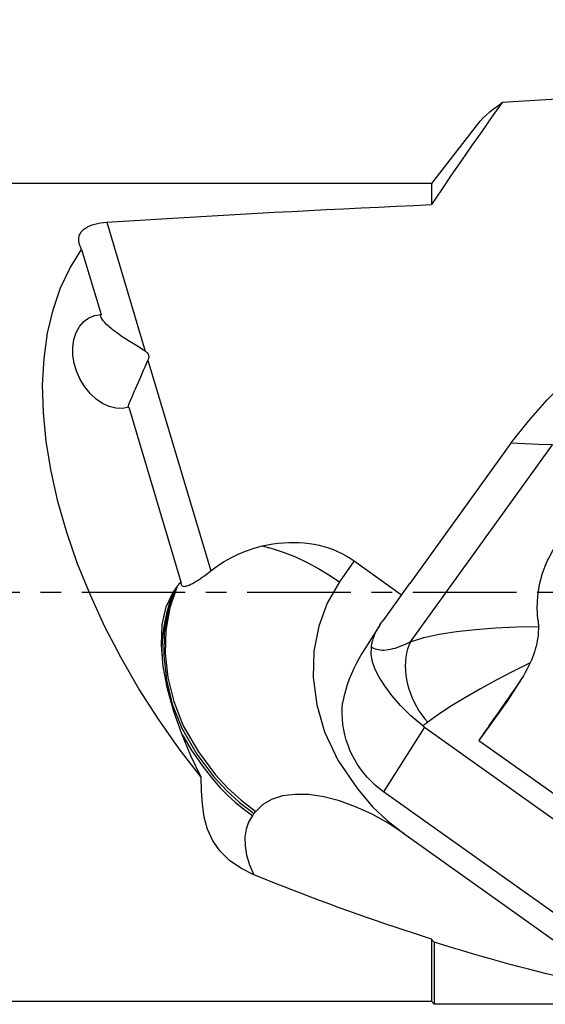
# Model space of a CAD drawing. Extents: x -44 to 137, y -49 to 51.
# Drawn here: x 55 to 71, y -13 to 18 of the extents above; entities that cross this region are included whole.
import ezdxf

# ---------------------------------------------------------------- set-up
doc = ezdxf.new("R2010")
doc.units = 0
doc.header["$MEASUREMENT"] = 0
doc.linetypes.add('CENTER', pattern=[5.059896, 3.162435, -0.632487, 0.632487, -0.632487])
doc.layers.get('0').update_dxf_attribs({"linetype": 'CONTINUOUS'})
for name, color, linetype in [('1', 4, 'CONTINUOUS'), ('2', 7, 'CONTINUOUS'), ('SK4', 2, 'CENTER')]:
    doc.layers.add(name, color=color, linetype=linetype)
doc.styles.add('SANDVIK_STYLE', font='simplex.shx', dxfattribs={"height": 3})
doc.styles.get("Standard").update_dxf_attribs({"font": 'simplex.shx'})
doc.dimstyles.new('SANDVIK_DIM', dxfattribs={"dimscale": 0, "dimtxt": 4.5, "dimasz": 4.57, "dimexe": 5, "dimexo": 0, "dimgap": 2.3, "dimtad": 1, "dimdsep": 46, "dimtxsty": 'SANDVIK_STYLE', "dimcen": 0.09, "dimclrd": 256, "dimclre": 256, "dimclrt": 256, "dimadec": 0, "dimazin": 0, "dimtfac": 1, "dimtofl": 0, "dimtmove": 2, "dimatfit": 3, "dimfxl": 1, "dimtolj": 1, "dimtzin": 0, "dimarcsym": 0})

# ---------------------------------------------------------------- blocks, each defined once
blk = doc.blocks.new('*D5')
for p, q in [((22.009619, 14.5), (22.009619, 31.65)), ((90, 18.9), (90, 31.65)), ((22.009619, 29.65), (90, 29.65))]:
    blk.add_line(p, q)
for points in [[(22.009619, 29.65), (25.184619, 30.067997), (25.184619, 29.232003)], [(90, 29.65), (86.825, 29.232003), (86.825, 30.067997)]]:
    blk.add_solid(points)
blk.add_text('68.0', height=4.5).set_placement((50.841652, 31.9))

msp = doc.modelspace()

# ---------------------------------------------------------------- linework, layer by layer
at = {"layer": '1'}
for p, q in [((77.125898, 15.43479), (69.869369, 14.978338)), ((69.1181, 14.317699), (67.706507, 12.5)), ((67.706507, 12.5), (26.613581, 12.5)), ((67.706507, 12.5), (67.706507, 11.853905)), ((57.780143, 11.317378), (58.957558, 7.377007)), ((57.013613, 10.481106), (57.608081, 8.491644)), ((59.040463, 7.099552), (60.964952, 0.659004)), ((58.454907, 5.657633), (60.050274, 0.318529)), ((70.133548, 4.556029), (67.044562, 0.269499)), ((67.064541, -1.512052), (71.402293, 4.507367)), ((65.339338, 0.958026), (64.894225, 0.317127)), ((65.339338, 0.958026), (66.791868, -0.077853)), ((67.039653, 0.266122), (66.221428, -0.869314)), ((67.039653, 0.266122), (67.044562, 0.269499)), ((66.128508, -1.006404), (65.670303, -1.72886)), ((70.114038, -3.192492), (70.455647, -2.653873)), ((70.343315, -2.821673), (70.020194, -3.331141)), ((70.020194, -3.331141), (69.156529, -4.528676)), ((67.495045, -4.128351), (66.24367, -6.101407)), ((67.495045, -4.128351), (74.332637, -9.004612)), ((69.156529, -4.528676), (73.389325, -7.547314)), ((73.081262, -10.977669), (66.24367, -6.101407)), ((66.856936, -7.372147), (71.74093, -10.855191)), ((67.706507, -10.607551), (67.706507, -12.5)), ((67.784165, -10.696239), (67.784165, -12.6)), ((26.613581, -12.5), (67.706507, -12.5)), ((67.706507, -12.5), (67.784165, -12.6)), ((86.080968, -12.6), (67.784165, -12.6))]:
    msp.add_line(p, q, dxfattribs=at)
for points in [[(69.869369, 14.978338, 0), (69.554372, 14.536161, 0), (69.241032, 14.092795, 0), (68.929559, 13.64812, 0), (68.620161, 13.202014, 0), (68.313047, 12.754357, 0), (68.008426, 12.305028, 0), (67.706507, 11.853905, 0)], [(69.112844, 14.308126, 0), (69.190781, 14.402034, 0), (69.279286, 14.496586, 0), (69.378048, 14.591763, 0), (69.48675, 14.687545, 0), (69.60508, 14.783915, 0), (69.732725, 14.880852, 0), (69.869369, 14.978338, 0)], [(57.780143, 11.317378, 0), (58.283084, 11.349452, 0), (58.7883, 11.381107, 0), (59.295771, 11.41234, 0), (59.805479, 11.443151, 0), (60.317405, 11.473539, 0), (60.83153, 11.503502, 0), (61.347835, 11.53304, 0), (61.866301, 11.56215, 0), (62.386909, 11.590833, 0), (62.909639, 11.619087, 0), (63.434473, 11.646911, 0), (63.96139, 11.674304, 0), (64.490371, 11.701265, 0), (65.021397, 11.727793, 0), (65.554448, 11.753888, 0), (66.089504, 11.779547, 0), (66.626546, 11.80477, 0), (67.165554, 11.829557, 0), (67.706507, 11.853905, 0)], [(57.013613, 10.481106, 0), (56.987935, 10.531936, 0), (56.966323, 10.58286, 0), (56.949068, 10.633699, 0), (56.936458, 10.684273, 0), (56.928781, 10.734403, 0), (56.926327, 10.78391, 0), (56.929431, 10.832812, 0), (56.938499, 10.881066, 0), (56.953853, 10.928319, 0), (56.975811, 10.974234, 0), (57.004705, 11.018487, 0), (57.041101, 11.061041, 0), (57.085101, 11.101559, 0), (57.136607, 11.139546, 0), (57.195517, 11.1745, 0), (57.262094, 11.206338, 0), (57.335651, 11.23479, 0), (57.41519, 11.259436, 0), (57.500263, 11.280032, 0), (57.590388, 11.29661, 0), (57.683987, 11.30907, 0), (57.780143, 11.317378, 0)], [(60.668476, -5.658003, 0), (59.994111, -4.783085, 0), (59.35883, -3.879775, 0), (58.766405, -2.953434, 0), (58.220352, -2.009562, 0), (57.723912, -1.053761, 0), (57.280033, -0.091704, 0), (56.891349, 0.870896, 0), (56.560168, 1.828327, 0), (56.288455, 2.774905, 0), (56.077823, 3.705011, 0), (55.929523, 4.613125, 0), (55.844434, 5.493854, 0), (55.823063, 6.341972, 0), (55.865535, 7.152444, 0), (55.9716, 7.920459, 0), (56.140626, 8.641458, 0), (56.371611, 9.311161, 0), (56.663184, 9.925593, 0), (57.013613, 10.481106, 0)], [(70.133548, 4.556029, 0), (70.67113, 5.237313, 0), (71.246218, 5.880108, 0), (71.852542, 6.490847, 0), (72.483835, 7.075961, 0), (73.135375, 7.640595, 0), (73.811553, 8.180837, 0), (74.511165, 8.69519, 0), (75.231612, 9.183157, 0), (75.970296, 9.644238, 0)], [(58.454907, 5.657633, 0), (58.263846, 5.619959, 0), (58.061854, 5.627006, 0), (57.855228, 5.678554, 0), (57.650408, 5.772997, 0), (57.453779, 5.907391, 0), (57.271471, 6.077546, 0), (57.109165, 6.278157, 0), (56.971921, 6.502973, 0), (56.864018, 6.744985, 0), (56.788819, 6.996649, 0), (56.748668, 7.25012, 0), (56.744816, 7.497497, 0), (56.777384, 7.731069, 0), (56.845357, 7.943555, 0), (56.946615, 8.128332, 0), (57.078003, 8.27964, 0), (57.235424, 8.392762, 0), (57.413972, 8.464172, 0), (57.608081, 8.491644, 0)], [(58.957558, 7.377007, 0), (58.854656, 7.439595, 0), (58.751532, 7.502022, 0), (58.648867, 7.564383, 0), (58.547341, 7.626775, 0), (58.447634, 7.689292, 0), (58.350427, 7.752031, 0), (58.255983, 7.81525, 0), (58.164245, 7.87886, 0), (58.076191, 7.942377, 0), (57.992742, 8.005416, 0), (57.914819, 8.067592, 0), (57.842922, 8.128918, 0), (57.778047, 8.189054, 0), (57.721622, 8.247274, 0), (57.67501, 8.302942, 0), (57.63919, 8.355883, 0), (57.615368, 8.40533, 0), (57.604744, 8.450661, 0), (57.608081, 8.491644, 0)], [(58.957558, 7.377007, 0), (58.973289, 7.36676, 0), (58.987762, 7.356022, 0), (59.000976, 7.344793, 0), (59.012931, 7.333075, 0), (59.023623, 7.320869, 0), (59.033053, 7.308176, 0), (59.041219, 7.294997, 0), (59.048121, 7.281335, 0), (59.053757, 7.26719, 0), (59.058127, 7.252564, 0), (59.061231, 7.237459, 0), (59.063069, 7.221875, 0), (59.063639, 7.205815, 0), (59.062943, 7.189281, 0), (59.060979, 7.172274, 0), (59.057749, 7.154795, 0), (59.053253, 7.136848, 0), (59.047491, 7.118433, 0), (59.040463, 7.099552, 0)], [(58.43665, 5.6557, 0), (58.437111, 5.672401, 0), (58.444462, 5.701163, 0), (58.457876, 5.740758, 0), (58.476487, 5.789731, 0), (58.499486, 5.846788, 0), (58.526363, 5.911199, 0), (58.556502, 5.981872, 0), (58.589285, 6.057716, 0), (58.624153, 6.137747, 0), (58.66101, 6.221931, 0), (58.699585, 6.3098, 0), (58.73959, 6.400843, 0), (58.780735, 6.494549, 0), (58.822731, 6.590406, 0), (58.865621, 6.688458, 0), (58.909426, 6.788644, 0), (58.95354, 6.890639, 0), (58.997404, 6.994317, 0), (59.040463, 7.099552, 0)], [(71.402293, 4.507367, 0), (70.979378, 4.523588, 0), (70.556463, 4.539808, 0), (70.133548, 4.556029, 0)], [(62.532845, 1.415959, 0), (62.697966, 1.45072, 0), (62.862331, 1.478956, 0), (63.025725, 1.500628, 0), (63.187932, 1.515708, 0), (63.348738, 1.524175, 0), (63.507931, 1.52602, 0), (63.665302, 1.521239, 0), (63.820643, 1.509839, 0), (63.97375, 1.491835, 0), (64.124421, 1.46725, 0), (64.272457, 1.436117, 0), (64.417663, 1.398477, 0), (64.559848, 1.35438, 0), (64.698825, 1.303883, 0), (64.834411, 1.247053, 0), (64.966426, 1.183965, 0), (65.094698, 1.114703, 0), (65.219056, 1.039356, 0), (65.339338, 0.958026, 0)], [(70.960921, -0.836433, 0), (70.937761, -0.477295, 0), (70.953227, -0.119074, 0), (71.007282, 0.236108, 0), (71.09989, 0.586131, 0), (71.231012, 0.928873, 0), (71.400614, 1.262214, 0), (71.608656, 1.584033, 0)], [(60.964952, 0.659004, 0), (61.164419, 0.808956, 0), (61.373187, 0.945513, 0), (61.590577, 1.068348, 0), (61.815915, 1.177137, 0), (62.048523, 1.271552, 0), (62.287725, 1.351268, 0), (62.532845, 1.415959, 0)], [(62.532845, 1.415959, 0), (62.864555, 1.329746, 0), (63.203643, 1.217386, 0), (63.546809, 1.080414, 0), (63.890751, 0.920366, 0), (64.232168, 0.738778, 0), (64.56776, 0.537186, 0), (64.894225, 0.317127, 0)], [(60.050274, 0.318529, 0), (60.0485, 0.283243, 0), (60.051665, 0.252701, 0), (60.059825, 0.227251, 0), (60.073034, 0.207245, 0), (60.091398, 0.192878, 0), (60.114838, 0.184074, 0), (60.143097, 0.180807, 0), (60.175916, 0.183054, 0), (60.213255, 0.190763, 0), (60.254895, 0.203674, 0), (60.300392, 0.221472, 0), (60.349302, 0.243839, 0), (60.401454, 0.270565, 0), (60.456678, 0.301401, 0), (60.514507, 0.335965, 0), (60.574477, 0.373876, 0), (60.636257, 0.414841, 0), (60.69986, 0.458802, 0), (60.764875, 0.50545, 0), (60.830855, 0.554451, 0), (60.897411, 0.605516, 0), (60.964952, 0.659004, 0)], [(59.920664, 0.15843, 0), (59.938057, 0.183005, 0), (59.955834, 0.207025, 0), (59.973988, 0.230483, 0), (59.992515, 0.25337, 0), (60.011409, 0.275679, 0), (60.030663, 0.297402, 0), (60.050274, 0.318529, 0)], [(64.894225, 0.317127, 0), (64.520836, -0.332225, 0), (64.261018, -1.037997, 0), (64.115298, -1.799702, 0), (64.095244, -2.606591, 0), (64.20442, -3.439011, 0), (64.44096, -4.272673, 0), (64.842359, -5.129663, 0), (65.440973, -6.009753, 0), (65.913562, -6.568201, 0), (66.356132, -6.979504, 0), (66.856936, -7.372147, 0)], [(60.668476, -5.658003, 0), (60.355493, -5.002338, 0), (60.072859, -4.329858, 0), (59.830398, -3.646154, 0), (59.637934, -2.956818, 0), (59.506394, -2.268712, 0), (59.450925, -1.602665, 0), (59.479146, -0.985021, 0), (59.597429, -0.441701, 0), (59.812147, 0.001374, 0)], [(59.812147, 0.001374, 0), (59.696184, -0.318287, 0), (59.603414, -0.64947, 0), (59.533837, -0.992175, 0), (59.488544, -1.34539, 0), (59.469809, -1.707, 0), (59.477703, -2.07694, 0)], [(59.866382, 0.07994, 0), (59.658895, -0.55479, 0), (59.540849, -1.232901, 0), (59.521745, -1.945568, 0), (59.603763, -2.680641, 0), (59.785297, -3.417201, 0), (60.075097, -4.159745, 0), (60.539482, -4.947863, 0), (61.057132, -5.64603, 0), (61.437199, -6.056916, 0), (61.841313, -6.423962, 0), (62.286281, -6.769022, 0)], [(59.920664, 0.15843, 0), (59.710403, -0.476715, 0), (59.589923, -1.155542, 0), (59.568664, -1.869281, 0), (59.649053, -2.605989, 0), (59.829453, -3.344327, 0), (60.11813, -4.088371, 0), (60.58158, -4.877814, 0), (61.101414, -5.579915, 0), (61.482922, -5.993061, 0), (61.887794, -6.360959, 0), (62.333799, -6.706893, 0)], [(59.812147, 0.001374, 0), (59.816317, 0.00742, 0), (59.820488, 0.013466, 0), (59.824659, 0.019511, 0), (59.82883, 0.025556, 0), (59.833001, 0.0316, 0), (59.837173, 0.037644, 0), (59.841345, 0.043687, 0), (59.845517, 0.049731, 0), (59.849689, 0.055773, 0), (59.853862, 0.061815, 0), (59.858035, 0.067857, 0), (59.862209, 0.073899, 0), (59.866382, 0.07994, 0)], [(59.866382, 0.07994, 0), (59.870556, 0.08598, 0), (59.87473, 0.09202, 0), (59.878904, 0.098059, 0), (59.883079, 0.104098, 0), (59.887254, 0.110137, 0), (59.891429, 0.116175, 0), (59.895605, 0.122213, 0), (59.89978, 0.12825, 0), (59.903956, 0.134287, 0), (59.908133, 0.140323, 0), (59.912309, 0.14636, 0), (59.916486, 0.152395, 0), (59.920664, 0.15843, 0)], [(65.869749, -1.667247, 0), (65.874629, -1.62902, 0), (65.881049, -1.590291, 0), (65.889006, -1.551076, 0), (65.898497, -1.511387, 0), (65.90952, -1.471239, 0), (65.92207, -1.430647, 0), (65.936144, -1.389626, 0), (65.951735, -1.348188, 0), (65.968838, -1.306351, 0), (65.987447, -1.264128, 0), (66.007556, -1.221534, 0), (66.029156, -1.178586, 0), (66.052242, -1.135298, 0), (66.076803, -1.091686, 0), (66.102832, -1.047765, 0), (66.130319, -1.003552, 0), (66.159255, -0.959062, 0), (66.189628, -0.91431, 0), (66.221428, -0.869314, 0)], [(70.960921, -0.836433, 0), (70.964205, -0.865845, 0), (70.967108, -0.895394, 0), (70.969627, -0.925079, 0), (70.971761, -0.9549, 0), (70.973508, -0.984856, 0), (70.974865, -1.014945, 0), (70.97583, -1.045166, 0)], [(67.064541, -1.512052, 0), (67.470264, -1.387111, 0), (67.942074, -1.282952, 0), (68.470924, -1.198754, 0), (69.04777, -1.133698, 0), (69.663566, -1.086962, 0), (70.309268, -1.057725, 0), (70.97583, -1.045166, 0)], [(70.97583, -1.045166, 0), (70.976039, -1.128519, 0), (70.972554, -1.213744, 0), (70.965477, -1.300312, 0), (70.954907, -1.387696, 0), (70.940944, -1.475367, 0), (70.923688, -1.562797, 0), (70.903138, -1.650213, 0), (70.879521, -1.737389, 0), (70.853071, -1.824014, 0), (70.824013, -1.909803, 0), (70.792575, -1.994475, 0), (70.758984, -2.077743, 0), (70.723065, -2.16031, 0)], [(65.670756, -1.728174, 0), (65.582975, -1.870218, 0), (65.497557, -2.01767, 0), (65.415256, -2.170439, 0), (65.336826, -2.328431, 0), (65.26302, -2.491556, 0), (65.194593, -2.659721, 0), (65.131764, -2.834527, 0), (65.075873, -3.014699, 0), (65.02792, -3.199501, 0), (64.988883, -3.388261, 0)], [(67.439014, -4.086254, 0), (67.079475, -3.778722, 0), (66.763474, -3.464773, 0), (66.494757, -3.155724, 0), (66.277068, -2.862894, 0), (66.111852, -2.597011, 0), (65.988243, -2.356883, 0), (65.905626, -2.130295, 0), (65.865597, -1.904624, 0), (65.869749, -1.667247, 0)], [(67.064541, -1.512052, 0), (66.980619, -1.555101, 0), (66.898431, -1.59447, 0), (66.818098, -1.630104, 0), (66.739733, -1.66195, 0), (66.663453, -1.689962, 0), (66.589366, -1.7141, 0), (66.517581, -1.734329, 0), (66.448201, -1.750619, 0), (66.381327, -1.762948, 0), (66.317055, -1.771296, 0), (66.255479, -1.775653, 0), (66.196689, -1.776011, 0), (66.140768, -1.77237, 0), (66.087799, -1.764735, 0), (66.037857, -1.753118, 0), (65.991016, -1.737535, 0), (65.947343, -1.71801, 0), (65.906901, -1.694569, 0), (65.869749, -1.667247, 0)], [(67.064541, -1.512052, 0), (67.017079, -1.622614, 0), (66.977825, -1.739359, 0), (66.946996, -1.861641, 0), (66.924762, -1.988785, 0), (66.911247, -2.120088, 0), (66.906524, -2.254824, 0), (66.910621, -2.39225, 0), (66.923513, -2.531606, 0), (66.945132, -2.672122, 0), (66.975355, -2.813021, 0), (67.014018, -2.953525, 0), (67.060905, -3.092858, 0), (67.115759, -3.230249, 0), (67.178275, -3.364939, 0), (67.248109, -3.496185, 0), (67.324874, -3.623261, 0), (67.408147, -3.745465, 0), (67.497467, -3.862121, 0), (67.592341, -3.972585, 0)], [(70.723065, -2.16031, 0), (70.19636, -2.423732, 0), (69.686971, -2.688741, 0), (69.2004, -2.95348, 0), (68.74215, -3.216091, 0), (68.317722, -3.474717, 0), (67.932618, -3.727501, 0), (67.592341, -3.972585, 0)], [(70.723065, -2.16031, 0), (70.675876, -2.261023, 0), (70.626139, -2.359546, 0), (70.57397, -2.455947, 0), (70.519486, -2.550293, 0), (70.462805, -2.642651, 0), (70.404042, -2.733089, 0), (70.343315, -2.821673, 0)], [(70.343315, -2.821673, 0), (70.273533, -2.920942, 0), (70.204361, -3.019454, 0), (70.135838, -3.117154, 0), (70.068, -3.213991, 0), (70.000884, -3.309913, 0), (69.934526, -3.404866, 0), (69.868961, -3.498801, 0), (69.804226, -3.591665, 0), (69.740356, -3.68341, 0), (69.677384, -3.773985, 0), (69.615345, -3.863341, 0), (69.554272, -3.951431, 0), (69.4942, -4.038206, 0), (69.435159, -4.123619, 0), (69.377181, -4.207625, 0), (69.320299, -4.290178, 0), (69.264544, -4.371233, 0), (69.209944, -4.450747, 0), (69.156529, -4.528676, 0)], [(70.020194, -3.331141, 0), (70.025338, -3.323984, 0), (70.03046, -3.316811, 0), (70.03556, -3.309623, 0), (70.040637, -3.302418, 0), (70.045691, -3.295197, 0), (70.050722, -3.287961, 0), (70.055731, -3.280709, 0), (70.060716, -3.273442, 0), (70.065679, -3.266159, 0), (70.070619, -3.25886, 0), (70.075536, -3.251546, 0), (70.08043, -3.244217, 0), (70.085301, -3.236873, 0), (70.090149, -3.229513, 0), (70.094973, -3.222138, 0), (70.099775, -3.214749, 0), (70.104553, -3.207344, 0), (70.109308, -3.199924, 0), (70.114039, -3.19249, 0)], [(66.24367, -6.101407, 0), (66.1112, -6.001409, 0), (65.984397, -5.894417, 0), (65.86365, -5.780757, 0), (65.749327, -5.660779, 0), (65.64178, -5.534849, 0), (65.541339, -5.403354, 0), (65.448309, -5.266696, 0), (65.362977, -5.125294, 0), (65.285604, -4.979582, 0), (65.216427, -4.830004, 0), (65.155657, -4.67702, 0), (65.103482, -4.521098, 0), (65.06006, -4.362715, 0), (65.025525, -4.202358, 0), (64.999982, -4.040516, 0), (64.98351, -3.877686, 0), (64.976159, -3.714367, 0), (64.977952, -3.551058, 0), (64.988883, -3.388261, 0)], [(67.592341, -3.972585, 0), (67.584125, -3.978832, 0), (67.575926, -3.985049, 0), (67.567742, -3.991237, 0), (67.559575, -3.997396, 0), (67.551423, -4.003526, 0), (67.543287, -4.009627, 0), (67.535168, -4.015698, 0), (67.527064, -4.02174, 0), (67.518977, -4.027753, 0), (67.510906, -4.033736, 0), (67.502852, -4.03969, 0), (67.494814, -4.045614, 0), (67.486793, -4.051509, 0), (67.478788, -4.057374, 0), (67.470799, -4.06321, 0), (67.462828, -4.069016, 0), (67.454873, -4.074792, 0), (67.446935, -4.080538, 0), (67.439014, -4.086254, 0)], [(67.495045, -4.128351, 0), (67.486868, -4.122476, 0), (67.47875, -4.116554, 0), (67.470689, -4.110586, 0), (67.462685, -4.104571, 0), (67.454739, -4.098511, 0), (67.446848, -4.092405, 0), (67.439014, -4.086254, 0)], [(60.107392, -4.378971, 0), (60.386256, -4.851508, 0), (60.718079, -5.32773, 0), (61.010966, -5.709823, 0), (61.248938, -5.980778, 0), (61.46597, -6.191722, 0), (61.70965, -6.41398, 0), (61.967716, -6.627874, 0), (62.238764, -6.831151, 0)], [(62.27347, -8.636044, 0), (61.880329, -8.441264, 0), (61.538174, -8.199572, 0), (61.250913, -7.916341, 0), (61.022455, -7.596946, 0), (60.857688, -7.246958, 0), (60.757781, -6.872836, 0), (60.705632, -6.479898, 0), (60.682208, -6.073251, 0), (60.668476, -5.658003, 0)], [(66.856936, -7.372147, 0), (66.379676, -7.057559, 0), (65.889946, -6.785622, 0), (65.388619, -6.556714, 0), (64.894929, -6.379156, 0), (64.416742, -6.256352, 0), (63.95726, -6.188772, 0), (63.535695, -6.179243, 0), (63.155248, -6.228235, 0), (62.821362, -6.334301, 0), (62.547344, -6.493908, 0), (62.333799, -6.706893, 0)], [(62.238764, -6.831151, 0), (62.118646, -7.027392, 0), (62.04032, -7.247368, 0), (62.003784, -7.491081, 0), (62.009006, -7.757493, 0), (62.055721, -8.03807, 0), (62.14387, -8.330918, 0), (62.273452, -8.636037, 0)], [(62.286281, -6.769022, 0), (62.270442, -6.789732, 0), (62.254603, -6.810441, 0), (62.238764, -6.831151, 0)], [(62.333799, -6.706893, 0), (62.31796, -6.727603, 0), (62.302121, -6.748312, 0), (62.286281, -6.769022, 0)], [(67.706507, -10.607551, 0), (67.430456, -10.519399, 0), (67.153027, -10.429417, 0), (66.874268, -10.337621, 0), (66.594228, -10.244026, 0), (66.312956, -10.148648, 0), (66.030499, -10.051504, 0), (65.746908, -9.952611, 0), (65.462232, -9.851987, 0), (65.17652, -9.749648, 0), (64.889822, -9.645613, 0), (64.602188, -9.539899, 0), (64.313668, -9.432526, 0), (64.024312, -9.323511, 0), (63.73417, -9.212874, 0), (63.443294, -9.100634, 0), (63.151733, -8.98681, 0), (62.859539, -8.871422, 0), (62.566761, -8.754491, 0), (62.273452, -8.636037, 0)], [(67.706507, -10.607551, 0), (67.717601, -10.62022, 0), (67.728694, -10.63289, 0), (67.739788, -10.64556, 0), (67.750882, -10.65823, 0), (67.761977, -10.670899, 0), (67.773071, -10.683569, 0), (67.784165, -10.696239, 0)], [(73.073759, -12.080793, 0), (72.816577, -12.028941, 0), (72.556732, -11.974681, 0), (72.294276, -11.918024, 0), (72.02926, -11.858981, 0), (71.761739, -11.797565, 0), (71.491765, -11.733788, 0), (71.219394, -11.667662, 0), (70.944678, -11.5992, 0), (70.667674, -11.528417, 0), (70.388437, -11.455327, 0), (70.107022, -11.379943, 0), (69.823487, -11.302282, 0), (69.537886, -11.222359, 0), (69.250279, -11.140189, 0), (68.960723, -11.05579, 0), (68.669274, -10.969177, 0), (68.375993, -10.88037, 0), (68.080937, -10.789384, 0), (67.784165, -10.696239, 0)]]:
    msp.add_polyline3d(points, dxfattribs=at)
at = {"layer": 'SK4'}
msp.add_line((-29, 0), (93.305036, 0), dxfattribs=at)

# ---------------------------------------------------------------- dimensions: what is measured, and where the dimension line sits
at = {"layer": '2'}
dim = msp.add_linear_dim(base=(90, 29.65), p1=(22.009619, 14.5), p2=(90, 18.9), text='68.0', dimstyle='SANDVIK_DIM', dxfattribs=at)
dim.commit()
dim.dimension.update_dxf_attribs({"geometry": '*D5', "text_midpoint": (50.841652, 31.9)})

doc.saveas('drawing.dxf')
